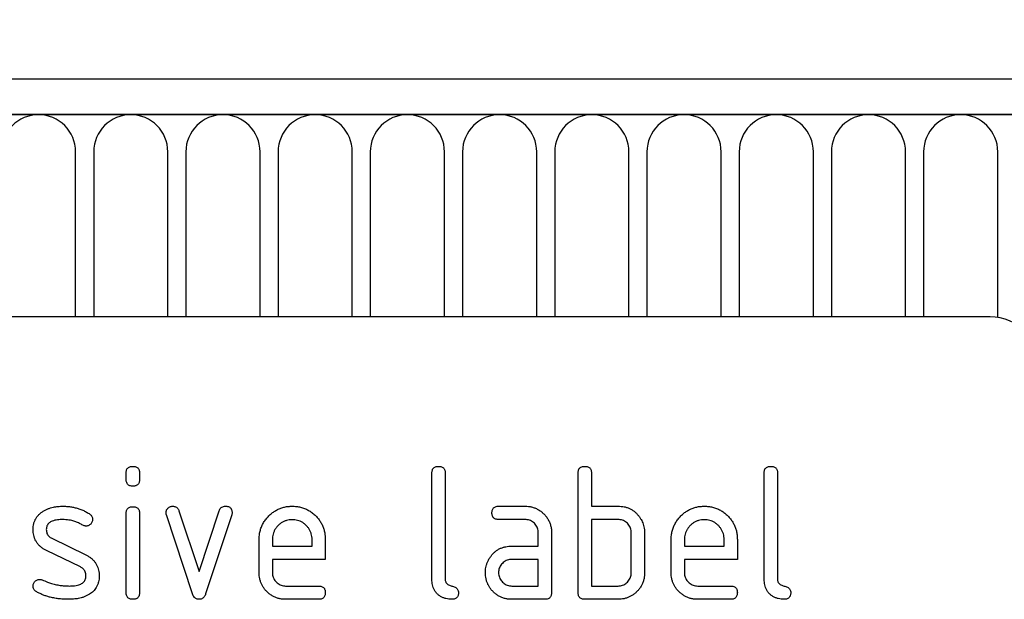
# Model space of a CAD drawing. Units: millimetres. Extents: x 75 to 2100, y 0 to 1460.
# Drawn here: x 1757 to 1816, y 1251 to 1286 of the extents above; entities that cross this region are included whole.
import ezdxf

# ---------------------------------------------------------------- set-up
doc = ezdxf.new("R2010")
doc.units = ezdxf.units.MM
doc.header["$LTSCALE"] = 5
doc.layers.get('0').update_dxf_attribs({"color": 1})
doc.layers.add('132306', color=7, linetype='Continuous')
doc.layers.add('DIMENSION', color=3, linetype='Continuous')
doc.styles.add('SLDTEXTSTYLE0', font='TXT', dxfattribs={"width": 0.605})
doc.dimstyles.new('SLDDIMSTYLE1', dxfattribs={"dimtxt": 17.5, "dimasz": 12.5, "dimexe": 0, "dimexo": 0.0625, "dimgap": 4.375, "dimtad": 1, "dimrnd": 1e-09, "dimzin": 12, "dimdsep": 46, "dimtxsty": 'SLDTEXTSTYLE0', "dimsah": 1, "dimcen": 0.09, "dimadec": 0, "dimazin": 3, "dimtfac": 1, "dimtofl": 0, "dimtmove": 0, "dimatfit": 3, "dimfxl": 0, "dimfrac": 2, "dimtolj": 1, "dimtzin": 12, "dimarcsym": 0})

# ---------------------------------------------------------------- blocks, each defined once
blk = doc.blocks.new('1037901-M_005__D_2')
at = {"layer": 'DIMENSION'}
for p, q in [((872.619, 1290.785), (872.619, 1352.618)), ((1872.619, 1291.314), (1872.619, 1352.618)), ((872.619, 1347.618), (1872.619, 1347.618))]:
    blk.add_line(p, q, dxfattribs=at)
for points in [[(872.619, 1347.618), (885.119, 1345.695), (885.119, 1349.541)], [(1872.619, 1347.618), (1860.119, 1349.541), (1860.119, 1345.695)]]:
    blk.add_solid(points, dxfattribs=at)
at = {"layer": 'DIMENSION', "insert": (1345.883, 1370.177), "char_height": 17.5, "attachment_point": 1, "style": 'SLDTEXTSTYLE0'}
blk.add_mtext('1000', dxfattribs=at)
blk = doc.blocks.new('1037901-M_005_Front_view')
for p, q in [((641.19, 157.734), (-356.81, 157.734)), ((641.69, 155.609), (-357.31, 155.609)), ((-356.81, 155.609), (641.19, 155.609)), ((530.147, 143.434), (530.147, 153.359)), ((531.233, 153.359), (531.233, 143.434)), ((535.697, 143.434), (535.697, 153.359)), ((536.783, 153.359), (536.783, 143.434)), ((541.247, 143.434), (541.247, 153.359)), ((542.333, 153.359), (542.333, 143.434)), ((546.797, 143.434), (546.797, 153.359)), ((547.883, 153.359), (547.883, 143.434)), ((552.347, 143.434), (552.347, 153.359)), ((553.433, 153.359), (553.433, 143.434)), ((557.897, 143.434), (557.897, 153.359)), ((558.983, 153.359), (558.983, 143.434)), ((563.447, 143.434), (563.447, 153.359)), ((564.533, 153.359), (564.533, 143.434)), ((568.997, 143.434), (568.997, 153.359)), ((570.083, 153.359), (570.083, 143.434)), ((574.547, 143.434), (574.547, 153.359)), ((575.633, 153.359), (575.633, 143.434)), ((580.097, 143.434), (580.097, 153.359)), ((581.183, 153.359), (581.183, 143.434)), ((585.647, 143.399), (585.647, 153.359)), ((585.19, 143.434), (493.19, 143.434)), ((533.19, 133.64), (533.19, 134.036)), ((533.99, 134.036), (533.99, 133.64)), ((551.59, 127.634), (551.59, 134.034)), ((552.39, 134.034), (552.39, 127.634)), ((560.39, 126.834), (560.39, 134.034)), ((561.19, 134.034), (561.19, 132.034)), ((571.59, 127.634), (571.59, 134.034)), ((572.39, 134.034), (572.39, 127.634)), ((533.19, 126.833), (533.19, 131.606)), ((533.99, 131.606), (533.99, 126.833)), ((536.363, 131.761), (537.574, 128.108)), ((537.574, 128.108), (538.779, 131.761)), ((555.603, 132.034), (557.194, 132.034)), ((561.19, 132.034), (562.79, 132.034)), ((537.178, 126.761), (535.61, 131.508)), ((539.54, 131.508), (537.972, 126.768)), ((557.194, 131.234), (555.603, 131.234)), ((561.19, 131.234), (561.19, 127.234)), ((562.79, 131.234), (561.19, 131.234)), ((557.99, 129.634), (557.99, 130.434)), ((558.79, 130.434), (558.79, 126.834)), ((563.59, 128.034), (563.59, 130.434)), ((564.39, 130.434), (564.39, 128.034)), ((528.706, 130.106), (530.769, 129.104)), ((541.19, 128.034), (541.19, 130.034)), ((541.99, 130.033), (541.99, 129.634)), ((544.378, 129.634), (544.378, 130.033)), ((545.172, 130.034), (545.172, 128.834)), ((565.99, 128.034), (565.99, 130.034)), ((566.79, 130.033), (566.79, 129.634)), ((569.178, 129.634), (569.178, 130.033)), ((569.972, 130.034), (569.972, 128.834)), ((530.431, 128.381), (528.386, 129.37)), ((541.99, 129.634), (544.378, 129.634)), ((556.399, 129.634), (557.99, 129.634)), ((566.79, 129.634), (569.178, 129.634)), ((541.99, 128.834), (541.99, 128.034)), ((545.172, 128.834), (541.99, 128.834)), ((557.99, 128.834), (556.399, 128.834)), ((557.99, 127.234), (557.99, 128.834)), ((566.79, 128.834), (566.79, 128.034)), ((569.972, 128.834), (566.79, 128.834)), ((542.786, 127.234), (544.774, 127.234)), ((556.399, 127.234), (557.99, 127.234)), ((561.19, 127.234), (562.79, 127.234)), ((567.586, 127.234), (569.574, 127.234)), ((544.774, 126.434), (542.786, 126.434)), ((558.39, 126.434), (556.399, 126.434)), ((562.79, 126.434), (560.79, 126.434)), ((569.574, 126.434), (567.586, 126.434))]:
    blk.add_line(p, q)
for centre, radius, end in [((527.915, 153.359), 2.232, 180), ((533.465, 153.359), 2.232, 180), ((539.015, 153.359), 2.232, 180), ((544.565, 153.359), 2.232, 180), ((550.115, 153.359), 2.232, 180), ((555.665, 153.359), 2.232, 180), ((561.215, 153.359), 2.232, 180), ((566.765, 153.359), 2.232, 180), ((572.315, 153.359), 2.232, 180), ((577.865, 153.359), 2.232, 180), ((583.415, 153.359), 2.232, 180), ((585.19, 140.434), 3, 90)]:
    blk.add_arc(centre, radius, 0, end)
for points, knots in [([(533.19, 134.036), (533.192, 134.066), (533.195, 134.127), (533.212, 134.216), (533.254, 134.298), (533.318, 134.366), (533.402, 134.409), (533.495, 134.432), (533.558, 134.434), (533.59, 134.434)], [0, 0, 0, 0, 0.1400956, 0.2801453, 0.4201633, 0.5599932, 0.7064819, 0.8532424, 1, 1, 1, 1]), ([(533.59, 134.434), (533.62, 134.434), (533.681, 134.433), (533.769, 134.411), (533.853, 134.373), (533.92, 134.308), (533.964, 134.224), (533.988, 134.131), (533.989, 134.068), (533.99, 134.036)], [0, 0, 0, 0, 0.140146, 0.280216, 0.419925, 0.560252, 0.706418, 0.853239, 1, 1, 1, 1]), ([(551.59, 134.034), (551.591, 134.065), (551.594, 134.125), (551.613, 134.215), (551.653, 134.297), (551.717, 134.366), (551.802, 134.408), (551.895, 134.432), (551.958, 134.434), (551.99, 134.434)], [0, 0, 0, 0, 0.140104, 0.280153, 0.42014, 0.56001, 0.706478, 0.853243, 1, 1, 1, 1]), ([(551.99, 134.434), (552.02, 134.434), (552.081, 134.433), (552.17, 134.411), (552.254, 134.373), (552.315, 134.313), (552.355, 134.245), (552.376, 134.177), (552.389, 134.106), (552.39, 134.058), (552.39, 134.034)], [0, 0, 0, 0, 0.140081, 0.280093, 0.419715, 0.560026, 0.669573, 0.78006, 0.889788, 1, 1, 1, 1]), ([(560.39, 134.034), (560.391, 134.065), (560.394, 134.125), (560.413, 134.215), (560.453, 134.297), (560.517, 134.366), (560.602, 134.408), (560.695, 134.432), (560.758, 134.434), (560.79, 134.434)], [0, 0, 0, 0, 0.1401039, 0.280153, 0.4201396, 0.5600105, 0.7064776, 0.8532427, 1, 1, 1, 1]), ([(560.79, 134.434), (560.82, 134.434), (560.881, 134.433), (560.97, 134.411), (561.054, 134.373), (561.115, 134.313), (561.155, 134.245), (561.176, 134.177), (561.189, 134.106), (561.19, 134.058), (561.19, 134.034)], [0, 0, 0, 0, 0.140081, 0.280093, 0.419715, 0.560026, 0.669573, 0.78006, 0.889788, 1, 1, 1, 1]), ([(571.59, 134.034), (571.591, 134.065), (571.594, 134.125), (571.613, 134.215), (571.653, 134.297), (571.717, 134.366), (571.802, 134.408), (571.895, 134.432), (571.958, 134.434), (571.99, 134.434)], [0, 0, 0, 0, 0.140104, 0.280153, 0.42014, 0.56001, 0.706478, 0.853243, 1, 1, 1, 1]), ([(571.99, 134.434), (572.02, 134.434), (572.081, 134.433), (572.17, 134.411), (572.254, 134.373), (572.315, 134.313), (572.355, 134.245), (572.376, 134.177), (572.389, 134.106), (572.39, 134.058), (572.39, 134.034)], [0, 0, 0, 0, 0.140081, 0.280093, 0.419715, 0.560026, 0.669573, 0.78006, 0.889788, 1, 1, 1, 1]), ([(533.59, 133.242), (533.56, 133.242), (533.499, 133.243), (533.411, 133.265), (533.328, 133.303), (533.261, 133.369), (533.215, 133.451), (533.195, 133.545), (533.192, 133.608), (533.19, 133.64)], [0, 0, 0, 0, 0.1401124, 0.2801772, 0.4200957, 0.5599201, 0.7065908, 0.8532302, 1, 1, 1, 1]), ([(533.99, 133.64), (533.989, 133.609), (533.988, 133.549), (533.967, 133.46), (533.928, 133.377), (533.868, 133.316), (533.8, 133.277), (533.732, 133.255), (533.661, 133.242), (533.614, 133.242), (533.59, 133.242)], [0, 0, 0, 0, 0.1400596, 0.2800825, 0.419735, 0.5600099, 0.6695783, 0.7800589, 0.8897874, 1, 1, 1, 1]), ([(527.586, 130.638), (527.588, 130.697), (527.592, 130.815), (527.624, 130.99), (527.679, 131.158), (527.761, 131.319), (527.87, 131.466), (528.001, 131.599), (528.102, 131.67), (528.153, 131.706)], [0, 0, 0, 0, 0.140021, 0.280026, 0.420083, 0.559937, 0.706698, 0.853314, 1, 1, 1, 1]), ([(528.153, 131.706), (528.204, 131.737), (528.306, 131.799), (528.467, 131.879), (528.637, 131.936), (528.843, 131.99), (529.089, 132.028), (529.276, 132.032), (529.37, 132.034)], [0, 0, 0, 0, 0.140192, 0.279868, 0.419953, 0.560254, 0.779952, 1, 1, 1, 1]), ([(529.37, 132.034), (529.448, 132.033), (529.604, 132.029), (529.836, 132.006), (530.066, 131.962), (530.295, 131.902), (530.522, 131.82), (530.745, 131.718), (530.884, 131.634), (530.954, 131.592)], [0, 0, 0, 0, 0.140008, 0.280002, 0.420023, 0.559996, 0.706684, 0.853333, 1, 1, 1, 1]), ([(530.954, 131.592), (530.976, 131.576), (531.02, 131.546), (531.079, 131.491), (531.127, 131.42), (531.159, 131.335), (531.163, 131.271), (531.165, 131.24)], [0, 0, 0, 0, 0.18692, 0.373121, 0.560282, 0.779954, 1, 1, 1, 1]), ([(533.19, 131.606), (533.192, 131.636), (533.195, 131.696), (533.212, 131.786), (533.254, 131.867), (533.318, 131.936), (533.402, 131.978), (533.495, 132.002), (533.558, 132.003), (533.59, 132.004)], [0, 0, 0, 0, 0.140096, 0.280145, 0.420163, 0.559993, 0.706482, 0.853242, 1, 1, 1, 1]), ([(533.59, 132.004), (533.62, 132.004), (533.681, 132.003), (533.769, 131.98), (533.853, 131.943), (533.92, 131.878), (533.964, 131.794), (533.988, 131.701), (533.989, 131.638), (533.99, 131.606)], [0, 0, 0, 0, 0.140146, 0.280216, 0.419925, 0.560252, 0.706418, 0.853239, 1, 1, 1, 1]), ([(535.586, 131.64), (535.588, 131.669), (535.591, 131.727), (535.62, 131.81), (535.668, 131.883), (535.73, 131.947), (535.805, 131.997), (535.892, 132.03), (535.952, 132.033), (535.983, 132.034)], [0, 0, 0, 0, 0.140043, 0.279939, 0.420162, 0.559884, 0.706844, 0.853298, 1, 1, 1, 1]), ([(535.61, 131.508), (535.602, 131.532), (535.589, 131.575), (535.587, 131.62), (535.586, 131.64)], [0, 0, 0, 0, 0.559826, 1, 1, 1, 1]), ([(535.983, 132.034), (536.014, 132.032), (536.077, 132.028), (536.169, 132.002), (536.244, 131.955), (536.3, 131.895), (536.336, 131.83), (536.354, 131.784), (536.363, 131.761)], [0, 0, 0, 0, 0.186894, 0.372813, 0.559976, 0.706912, 0.852805, 1, 1, 1, 1]), ([(538.779, 131.761), (538.791, 131.791), (538.814, 131.849), (538.868, 131.928), (538.948, 131.99), (539.049, 132.027), (539.123, 132.032), (539.16, 132.034)], [0, 0, 0, 0, 0.187145, 0.373053, 0.560411, 0.779858, 1, 1, 1, 1]), ([(539.16, 132.034), (539.19, 132.034), (539.251, 132.033), (539.339, 132.011), (539.423, 131.975), (539.492, 131.911), (539.537, 131.828), (539.559, 131.735), (539.562, 131.671), (539.563, 131.64)], [0, 0, 0, 0, 0.14013, 0.280185, 0.420192, 0.559856, 0.706605, 0.853226, 1, 1, 1, 1]), ([(539.563, 131.64), (539.562, 131.615), (539.559, 131.57), (539.546, 131.527), (539.54, 131.508)], [0, 0, 0, 0, 0.559382, 1, 1, 1, 1]), ([(541.19, 130.034), (541.192, 130.118), (541.197, 130.286), (541.243, 130.534), (541.318, 130.774), (541.427, 131.001), (541.562, 131.214), (541.725, 131.405), (541.903, 131.574), (542.091, 131.719), (542.291, 131.835), (542.503, 131.926), (542.724, 131.991), (542.952, 132.028), (543.106, 132.032), (543.183, 132.034)], [0, 0, 0, 0, 0.080005, 0.159993, 0.239999, 0.319987, 0.399976, 0.479974, 0.55998, 0.633317, 0.706649, 0.779989, 0.853318, 0.926659, 1, 1, 1, 1]), ([(543.183, 132.034), (543.267, 132.032), (543.435, 132.028), (543.683, 131.982), (543.924, 131.908), (544.152, 131.8), (544.365, 131.665), (544.556, 131.5), (544.725, 131.323), (544.865, 131.13), (544.98, 130.93), (545.069, 130.716), (545.13, 130.494), (545.166, 130.265), (545.17, 130.111), (545.172, 130.034)], [0, 0, 0, 0, 0.080005, 0.159994, 0.240004, 0.319993, 0.399966, 0.479973, 0.559977, 0.633318, 0.706635, 0.779994, 0.853307, 0.92666, 1, 1, 1, 1]), ([(555.204, 131.634), (555.205, 131.665), (555.206, 131.725), (555.228, 131.814), (555.265, 131.897), (555.331, 131.965), (555.414, 132.009), (555.507, 132.032), (555.571, 132.034), (555.603, 132.034)], [0, 0, 0, 0, 0.140146, 0.280216, 0.419925, 0.560252, 0.706418, 0.853239, 1, 1, 1, 1]), ([(555.603, 131.234), (555.572, 131.236), (555.512, 131.239), (555.422, 131.257), (555.341, 131.299), (555.273, 131.362), (555.23, 131.447), (555.206, 131.539), (555.205, 131.603), (555.204, 131.634)], [0, 0, 0, 0, 0.140096, 0.280145, 0.420163, 0.559993, 0.706482, 0.853242, 1, 1, 1, 1]), ([(557.194, 132.034), (557.261, 132.033), (557.395, 132.029), (557.594, 131.992), (557.787, 131.934), (557.969, 131.846), (558.14, 131.738), (558.293, 131.607), (558.437, 131.455), (558.564, 131.281), (558.668, 131.085), (558.738, 130.874), (558.784, 130.656), (558.788, 130.508), (558.79, 130.434)], [0, 0, 0, 0, 0.080015, 0.160005, 0.240035, 0.32003, 0.399999, 0.480036, 0.560034, 0.647998, 0.736032, 0.824016, 0.911986, 1, 1, 1, 1]), ([(562.79, 132.034), (562.853, 132.033), (562.979, 132.029), (563.166, 132.003), (563.348, 131.952), (563.524, 131.883), (563.687, 131.79), (563.835, 131.675), (563.966, 131.544), (564.08, 131.397), (564.145, 131.292), (564.178, 131.24)], [0, 0, 0, 0, 0.112014, 0.223992, 0.335988, 0.448029, 0.55997, 0.670008, 0.780005, 0.889992, 1, 1, 1, 1]), ([(565.99, 130.034), (565.992, 130.118), (565.997, 130.286), (566.043, 130.534), (566.118, 130.774), (566.227, 131.001), (566.362, 131.214), (566.525, 131.405), (566.703, 131.574), (566.891, 131.719), (567.091, 131.835), (567.303, 131.926), (567.524, 131.991), (567.752, 132.028), (567.906, 132.032), (567.983, 132.034)], [0, 0, 0, 0, 0.080005, 0.159993, 0.239999, 0.319987, 0.399976, 0.479974, 0.55998, 0.633317, 0.706649, 0.779989, 0.853318, 0.926659, 1, 1, 1, 1]), ([(567.983, 132.034), (568.067, 132.032), (568.235, 132.028), (568.483, 131.982), (568.724, 131.908), (568.952, 131.8), (569.165, 131.665), (569.356, 131.5), (569.525, 131.323), (569.665, 131.13), (569.78, 130.93), (569.869, 130.716), (569.93, 130.494), (569.966, 130.265), (569.97, 130.111), (569.972, 130.034)], [0, 0, 0, 0, 0.080005, 0.159994, 0.240004, 0.319993, 0.399966, 0.479973, 0.559977, 0.633318, 0.706635, 0.779994, 0.853307, 0.92666, 1, 1, 1, 1]), ([(529.37, 131.234), (529.316, 131.234), (529.208, 131.232), (529.046, 131.218), (528.886, 131.189), (528.747, 131.147), (528.633, 131.092), (528.544, 131.029), (528.47, 130.949), (528.416, 130.854), (528.388, 130.748), (528.383, 130.676), (528.381, 130.64)], [0, 0, 0, 0, 0.124995, 0.249879, 0.374914, 0.49983, 0.583194, 0.666608, 0.749913, 0.833375, 0.91658, 1, 1, 1, 1]), ([(530.581, 130.89), (530.512, 130.928), (530.373, 131.005), (530.154, 131.1), (529.943, 131.165), (529.743, 131.208), (529.557, 131.227), (529.433, 131.232), (529.37, 131.234)], [0, 0, 0, 0, 0.186704, 0.373202, 0.560023, 0.706746, 0.853242, 1, 1, 1, 1]), ([(531.165, 131.24), (531.163, 131.211), (531.16, 131.152), (531.132, 131.069), (531.082, 130.996), (531.022, 130.931), (530.946, 130.881), (530.86, 130.846), (530.799, 130.843), (530.769, 130.842)], [0, 0, 0, 0, 0.140033, 0.279968, 0.42002, 0.560155, 0.706569, 0.853426, 1, 1, 1, 1]), ([(543.183, 131.225), (543.124, 131.223), (543.008, 131.218), (542.835, 131.183), (542.672, 131.119), (542.519, 131.032), (542.383, 130.921), (542.263, 130.798), (542.162, 130.662), (542.084, 130.516), (542.027, 130.361), (541.998, 130.198), (541.993, 130.088), (541.99, 130.033)], [0, 0, 0, 0, 0.093402, 0.186527, 0.280012, 0.373305, 0.466607, 0.560025, 0.647972, 0.735986, 0.824111, 0.911933, 1, 1, 1, 1]), ([(544.378, 130.033), (544.375, 130.091), (544.37, 130.208), (544.335, 130.38), (544.271, 130.544), (544.183, 130.697), (544.073, 130.833), (543.949, 130.953), (543.813, 131.054), (543.667, 131.131), (543.511, 131.188), (543.348, 131.218), (543.238, 131.223), (543.183, 131.225)], [0, 0, 0, 0, 0.0933865, 0.1865464, 0.2800029, 0.3733079, 0.4666111, 0.5600291, 0.6479696, 0.7359853, 0.8241217, 0.9119265, 1, 1, 1, 1]), ([(557.99, 130.434), (557.988, 130.481), (557.983, 130.575), (557.951, 130.714), (557.89, 130.842), (557.808, 130.957), (557.708, 131.056), (557.594, 131.137), (557.468, 131.197), (557.332, 131.228), (557.24, 131.232), (557.194, 131.234)], [0, 0, 0, 0, 0.112021, 0.223975, 0.335978, 0.44801, 0.559975, 0.670025, 0.780017, 0.889973, 1, 1, 1, 1]), ([(563.59, 130.434), (563.588, 130.482), (563.583, 130.576), (563.551, 130.714), (563.49, 130.843), (563.407, 130.958), (563.307, 131.058), (563.192, 131.138), (563.065, 131.197), (562.929, 131.228), (562.836, 131.232), (562.79, 131.234)], [0, 0, 0, 0, 0.11202, 0.223973, 0.335977, 0.448, 0.559982, 0.67001, 0.780023, 0.889975, 1, 1, 1, 1]), ([(564.178, 131.24), (564.202, 131.193), (564.251, 131.101), (564.309, 130.954), (564.354, 130.794), (564.385, 130.62), (564.388, 130.496), (564.39, 130.434)], [0, 0, 0, 0, 0.186763, 0.373197, 0.560134, 0.779945, 1, 1, 1, 1]), ([(567.983, 131.225), (567.924, 131.223), (567.808, 131.218), (567.635, 131.183), (567.472, 131.119), (567.319, 131.032), (567.183, 130.921), (567.063, 130.798), (566.962, 130.662), (566.884, 130.516), (566.827, 130.361), (566.798, 130.198), (566.793, 130.088), (566.79, 130.033)], [0, 0, 0, 0, 0.0934015, 0.1865267, 0.2800118, 0.3733049, 0.4666071, 0.5600246, 0.6479724, 0.7359858, 0.8241107, 0.9119331, 1, 1, 1, 1]), ([(569.178, 130.033), (569.175, 130.091), (569.17, 130.208), (569.135, 130.38), (569.071, 130.544), (568.983, 130.697), (568.873, 130.833), (568.749, 130.953), (568.613, 131.054), (568.467, 131.131), (568.311, 131.188), (568.148, 131.218), (568.038, 131.223), (567.983, 131.225)], [0, 0, 0, 0, 0.093386, 0.186546, 0.280003, 0.373308, 0.466611, 0.560029, 0.64797, 0.735985, 0.824122, 0.911926, 1, 1, 1, 1]), ([(528.386, 129.37), (528.334, 129.398), (528.229, 129.453), (528.081, 129.554), (527.947, 129.672), (527.831, 129.808), (527.737, 129.959), (527.666, 130.121), (527.618, 130.289), (527.592, 130.463), (527.588, 130.58), (527.586, 130.638)], [0, 0, 0, 0, 0.1120154, 0.2239791, 0.3360144, 0.4479897, 0.5600037, 0.6699801, 0.7800226, 0.8899777, 1, 1, 1, 1]), ([(528.381, 130.64), (528.383, 130.598), (528.386, 130.516), (528.418, 130.395), (528.475, 130.294), (528.543, 130.212), (528.621, 130.153), (528.678, 130.122), (528.706, 130.106)], [0, 0, 0, 0, 0.187093, 0.372669, 0.5601748, 0.7069719, 0.8527426, 1, 1, 1, 1]), ([(530.769, 130.842), (530.75, 130.843), (530.714, 130.844), (530.649, 130.856), (530.607, 130.877), (530.581, 130.89)], [0, 0, 0, 0, 0.282051, 0.559813, 1, 1, 1, 1]), ([(555.019, 128.84), (555.051, 128.893), (555.116, 129), (555.232, 129.149), (555.366, 129.281), (555.516, 129.396), (555.679, 129.487), (555.853, 129.555), (556.031, 129.603), (556.214, 129.629), (556.337, 129.633), (556.399, 129.634)], [0, 0, 0, 0, 0.112012, 0.223987, 0.335997, 0.448015, 0.559978, 0.669998, 0.780015, 0.889981, 1, 1, 1, 1]), ([(530.769, 129.104), (530.821, 129.076), (530.925, 129.02), (531.073, 128.92), (531.205, 128.8), (531.321, 128.665), (531.415, 128.515), (531.484, 128.352), (531.532, 128.184), (531.558, 128.011), (531.561, 127.894), (531.563, 127.836)], [0, 0, 0, 0, 0.112002, 0.224007, 0.335975, 0.448037, 0.559961, 0.669998, 0.780016, 0.889978, 1, 1, 1, 1]), ([(554.808, 128.034), (554.809, 128.087), (554.812, 128.192), (554.834, 128.348), (554.874, 128.509), (554.931, 128.676), (554.989, 128.785), (555.019, 128.84)], [0, 0, 0, 0, 0.186805, 0.373166, 0.56015, 0.779943, 1, 1, 1, 1]), ([(556.399, 128.834), (556.352, 128.832), (556.258, 128.828), (556.121, 128.792), (555.994, 128.73), (555.88, 128.647), (555.781, 128.548), (555.701, 128.433), (555.643, 128.307), (555.608, 128.173), (555.604, 128.081), (555.603, 128.034)], [0, 0, 0, 0, 0.112032, 0.223949, 0.335998, 0.447967, 0.560034, 0.669961, 0.780076, 0.889943, 1, 1, 1, 1]), ([(530.769, 127.834), (530.766, 127.877), (530.761, 127.961), (530.729, 128.086), (530.672, 128.19), (530.6, 128.273), (530.519, 128.333), (530.46, 128.365), (530.431, 128.381)], [0, 0, 0, 0, 0.186903, 0.372832, 0.560052, 0.706917, 0.852875, 1, 1, 1, 1]), ([(542.786, 126.434), (542.719, 126.436), (542.585, 126.44), (542.385, 126.475), (542.193, 126.537), (542.009, 126.62), (541.84, 126.731), (541.685, 126.86), (541.55, 127.003), (541.437, 127.156), (541.344, 127.317), (541.274, 127.488), (541.224, 127.666), (541.195, 127.85), (541.192, 127.973), (541.19, 128.034)], [0, 0, 0, 0, 0.079995, 0.160025, 0.23998, 0.319976, 0.399992, 0.479969, 0.559979, 0.633321, 0.70663, 0.779999, 0.853305, 0.926661, 1, 1, 1, 1]), ([(541.99, 128.034), (541.992, 127.988), (541.996, 127.894), (542.034, 127.757), (542.095, 127.631), (542.177, 127.516), (542.276, 127.416), (542.389, 127.335), (542.514, 127.277), (542.648, 127.24), (542.74, 127.236), (542.786, 127.234)], [0, 0, 0, 0, 0.112036, 0.223932, 0.336005, 0.447951, 0.560042, 0.669956, 0.78008, 0.889952, 1, 1, 1, 1]), ([(556.399, 126.434), (556.332, 126.436), (556.198, 126.44), (555.999, 126.475), (555.806, 126.536), (555.623, 126.62), (555.454, 126.731), (555.299, 126.86), (555.167, 127.005), (555.051, 127.156), (554.962, 127.318), (554.891, 127.489), (554.842, 127.667), (554.813, 127.85), (554.81, 127.973), (554.808, 128.034)], [0, 0, 0, 0, 0.079996, 0.160023, 0.239983, 0.319977, 0.399992, 0.479969, 0.559974, 0.633309, 0.706642, 0.779993, 0.853306, 0.92666, 1, 1, 1, 1]), ([(555.603, 128.034), (555.605, 127.988), (555.609, 127.894), (555.646, 127.757), (555.708, 127.631), (555.79, 127.516), (555.888, 127.416), (556.002, 127.335), (556.127, 127.277), (556.261, 127.24), (556.353, 127.236), (556.399, 127.234)], [0, 0, 0, 0, 0.112036, 0.223932, 0.336005, 0.447951, 0.560042, 0.669956, 0.78008, 0.889952, 1, 1, 1, 1]), ([(564.39, 128.034), (564.388, 127.967), (564.385, 127.832), (564.348, 127.633), (564.29, 127.44), (564.203, 127.257), (564.095, 127.085), (563.964, 126.932), (563.822, 126.796), (563.668, 126.683), (563.508, 126.589), (563.337, 126.518), (563.158, 126.468), (562.975, 126.439), (562.852, 126.436), (562.79, 126.434)], [0, 0, 0, 0, 0.080009, 0.1599864, 0.2400119, 0.3199953, 0.3999611, 0.4799802, 0.5599777, 0.633318, 0.706637, 0.7799942, 0.8533064, 0.9266605, 1, 1, 1, 1]), ([(562.79, 127.234), (562.837, 127.236), (562.931, 127.24), (563.068, 127.277), (563.197, 127.337), (563.312, 127.42), (563.41, 127.52), (563.491, 127.635), (563.549, 127.761), (563.584, 127.896), (563.588, 127.988), (563.59, 128.034)], [0, 0, 0, 0, 0.112048, 0.223925, 0.336022, 0.447943, 0.56003, 0.669967, 0.780067, 0.889948, 1, 1, 1, 1]), ([(567.586, 126.434), (567.519, 126.436), (567.385, 126.44), (567.185, 126.475), (566.993, 126.537), (566.809, 126.62), (566.64, 126.731), (566.485, 126.86), (566.35, 127.003), (566.237, 127.156), (566.144, 127.317), (566.074, 127.488), (566.024, 127.666), (565.995, 127.85), (565.992, 127.973), (565.99, 128.034)], [0, 0, 0, 0, 0.079995, 0.160025, 0.23998, 0.319976, 0.399992, 0.479969, 0.559979, 0.633321, 0.70663, 0.779999, 0.853305, 0.926661, 1, 1, 1, 1]), ([(566.79, 128.034), (566.792, 127.988), (566.796, 127.894), (566.834, 127.757), (566.895, 127.631), (566.977, 127.516), (567.076, 127.416), (567.189, 127.335), (567.314, 127.277), (567.448, 127.24), (567.54, 127.236), (567.586, 127.234)], [0, 0, 0, 0, 0.112036, 0.223932, 0.336005, 0.447951, 0.560042, 0.669956, 0.78008, 0.889952, 1, 1, 1, 1]), ([(527.586, 127.234), (527.588, 127.264), (527.591, 127.322), (527.62, 127.405), (527.668, 127.478), (527.73, 127.542), (527.805, 127.594), (527.891, 127.626), (527.952, 127.629), (527.983, 127.631)], [0, 0, 0, 0, 0.140037, 0.279947, 0.420103, 0.559963, 0.706806, 0.853311, 1, 1, 1, 1]), ([(527.983, 127.631), (528.012, 127.629), (528.064, 127.627), (528.113, 127.609), (528.135, 127.6)], [0, 0, 0, 0, 0.559329, 1, 1, 1, 1]), ([(528.135, 127.6), (528.24, 127.558), (528.427, 127.481), (528.617, 127.41), (528.701, 127.379)], [0, 0, 0, 0, 0.559988, 1, 1, 1, 1]), ([(529.756, 127.234), (529.811, 127.235), (529.922, 127.237), (530.087, 127.251), (530.25, 127.28), (530.392, 127.321), (530.508, 127.377), (530.6, 127.44), (530.677, 127.52), (530.733, 127.616), (530.762, 127.724), (530.766, 127.798), (530.769, 127.834)], [0, 0, 0, 0, 0.124997, 0.249876, 0.374926, 0.499827, 0.583197, 0.666592, 0.749942, 0.833348, 0.916592, 1, 1, 1, 1]), ([(531.563, 127.836), (531.562, 127.776), (531.558, 127.655), (531.527, 127.476), (531.473, 127.303), (531.399, 127.151), (531.31, 127.024), (531.214, 126.918), (531.108, 126.823), (531.029, 126.77), (530.99, 126.743)], [0, 0, 0, 0, 0.140001, 0.279999, 0.419967, 0.559954, 0.66992, 0.780009, 0.889957, 1, 1, 1, 1]), ([(552.788, 126.434), (552.729, 126.437), (552.61, 126.441), (552.432, 126.47), (552.262, 126.526), (552.101, 126.605), (551.956, 126.712), (551.834, 126.839), (551.737, 126.982), (551.666, 127.136), (551.62, 127.299), (551.597, 127.466), (551.592, 127.578), (551.59, 127.634)], [0, 0, 0, 0, 0.093386, 0.186542, 0.279982, 0.373286, 0.466611, 0.559988, 0.647979, 0.736021, 0.824072, 0.911975, 1, 1, 1, 1]), ([(552.39, 127.634), (552.391, 127.609), (552.392, 127.557), (552.417, 127.483), (552.454, 127.415), (552.515, 127.354), (552.593, 127.299), (552.689, 127.261), (552.788, 127.234), (552.888, 127.208), (552.984, 127.169), (553.069, 127.111), (553.139, 127.034), (553.181, 126.937), (553.184, 126.869), (553.186, 126.834)], [0, 0, 0, 0, 0.062524, 0.125126, 0.187468, 0.250178, 0.333336, 0.416747, 0.500143, 0.583541, 0.66692, 0.750189, 0.83344, 0.916823, 1, 1, 1, 1]), ([(572.788, 126.434), (572.729, 126.437), (572.61, 126.441), (572.432, 126.47), (572.262, 126.526), (572.101, 126.605), (571.956, 126.712), (571.834, 126.839), (571.737, 126.982), (571.666, 127.136), (571.62, 127.299), (571.597, 127.466), (571.592, 127.578), (571.59, 127.634)], [0, 0, 0, 0, 0.0933864, 0.1865423, 0.279982, 0.3732865, 0.4666106, 0.5599882, 0.6479787, 0.7360205, 0.824072, 0.9119745, 1, 1, 1, 1]), ([(572.39, 127.634), (572.391, 127.609), (572.392, 127.557), (572.417, 127.483), (572.454, 127.415), (572.515, 127.354), (572.593, 127.299), (572.689, 127.261), (572.788, 127.234), (572.888, 127.208), (572.984, 127.169), (573.069, 127.111), (573.139, 127.034), (573.181, 126.937), (573.184, 126.869), (573.186, 126.834)], [0, 0, 0, 0, 0.0625242, 0.125126, 0.1874678, 0.2501775, 0.3333363, 0.4167468, 0.5001426, 0.583541, 0.6669203, 0.7501888, 0.8334395, 0.9168231, 1, 1, 1, 1]), ([(527.808, 126.877), (527.785, 126.892), (527.738, 126.922), (527.677, 126.978), (527.627, 127.05), (527.593, 127.137), (527.589, 127.202), (527.586, 127.234)], [0, 0, 0, 0, 0.1869871, 0.3730625, 0.5603537, 0.779876, 1, 1, 1, 1]), ([(529.731, 126.434), (529.638, 126.436), (529.452, 126.438), (529.173, 126.462), (528.896, 126.498), (528.642, 126.551), (528.411, 126.615), (528.204, 126.689), (528.001, 126.773), (527.872, 126.842), (527.808, 126.877)], [0, 0, 0, 0, 0.14, 0.28, 0.419995, 0.559993, 0.66999, 0.780001, 0.889997, 1, 1, 1, 1]), ([(528.701, 127.379), (528.798, 127.356), (528.991, 127.308), (529.266, 127.263), (529.521, 127.239), (529.678, 127.236), (529.756, 127.234)], [0, 0, 0, 0, 0.279994, 0.559998, 0.779988, 1, 1, 1, 1]), ([(533.59, 126.434), (533.56, 126.435), (533.499, 126.436), (533.411, 126.458), (533.328, 126.496), (533.261, 126.562), (533.215, 126.644), (533.195, 126.738), (533.192, 126.801), (533.19, 126.833)], [0, 0, 0, 0, 0.140112, 0.280177, 0.420096, 0.55992, 0.706591, 0.85323, 1, 1, 1, 1]), ([(533.99, 126.833), (533.989, 126.802), (533.988, 126.742), (533.967, 126.653), (533.928, 126.57), (533.868, 126.509), (533.8, 126.469), (533.732, 126.448), (533.661, 126.435), (533.614, 126.435), (533.59, 126.434)], [0, 0, 0, 0, 0.14006, 0.280083, 0.419735, 0.56001, 0.669578, 0.780059, 0.889787, 1, 1, 1, 1]), ([(544.774, 127.234), (544.804, 127.234), (544.865, 127.233), (544.953, 127.211), (545.036, 127.172), (545.098, 127.112), (545.137, 127.044), (545.159, 126.976), (545.172, 126.906), (545.172, 126.858), (545.172, 126.834)], [0, 0, 0, 0, 0.14006, 0.280083, 0.419735, 0.56001, 0.669578, 0.780059, 0.889787, 1, 1, 1, 1]), ([(545.172, 126.834), (545.172, 126.804), (545.17, 126.744), (545.149, 126.655), (545.111, 126.572), (545.045, 126.505), (544.962, 126.459), (544.869, 126.439), (544.806, 126.436), (544.774, 126.434)], [0, 0, 0, 0, 0.140112, 0.280177, 0.420096, 0.55992, 0.706591, 0.85323, 1, 1, 1, 1]), ([(553.186, 126.834), (553.186, 126.804), (553.185, 126.744), (553.163, 126.655), (553.125, 126.572), (553.059, 126.505), (552.977, 126.459), (552.883, 126.439), (552.82, 126.436), (552.788, 126.434)], [0, 0, 0, 0, 0.140112, 0.280177, 0.420096, 0.55992, 0.706591, 0.85323, 1, 1, 1, 1]), ([(558.79, 126.834), (558.789, 126.804), (558.788, 126.743), (558.766, 126.655), (558.728, 126.571), (558.662, 126.504), (558.579, 126.46), (558.485, 126.439), (558.422, 126.436), (558.39, 126.434)], [0, 0, 0, 0, 0.140112, 0.280181, 0.420084, 0.559952, 0.706555, 0.853231, 1, 1, 1, 1]), ([(560.79, 126.434), (560.76, 126.436), (560.699, 126.439), (560.61, 126.457), (560.528, 126.498), (560.46, 126.562), (560.415, 126.646), (560.395, 126.74), (560.392, 126.803), (560.39, 126.834)], [0, 0, 0, 0, 0.140099, 0.280141, 0.420341, 0.559666, 0.706626, 0.853219, 1, 1, 1, 1]), ([(569.574, 127.234), (569.604, 127.234), (569.665, 127.233), (569.753, 127.211), (569.836, 127.172), (569.898, 127.112), (569.937, 127.044), (569.959, 126.976), (569.972, 126.906), (569.972, 126.858), (569.972, 126.834)], [0, 0, 0, 0, 0.14006, 0.280083, 0.419735, 0.56001, 0.669578, 0.780059, 0.889787, 1, 1, 1, 1]), ([(569.972, 126.834), (569.972, 126.804), (569.97, 126.744), (569.949, 126.655), (569.911, 126.572), (569.845, 126.505), (569.762, 126.459), (569.669, 126.439), (569.606, 126.436), (569.574, 126.434)], [0, 0, 0, 0, 0.140112, 0.280177, 0.420096, 0.55992, 0.706591, 0.85323, 1, 1, 1, 1]), ([(573.186, 126.834), (573.186, 126.804), (573.185, 126.744), (573.163, 126.655), (573.125, 126.572), (573.059, 126.505), (572.977, 126.459), (572.883, 126.439), (572.82, 126.436), (572.788, 126.434)], [0, 0, 0, 0, 0.140112, 0.280177, 0.420096, 0.55992, 0.706591, 0.85323, 1, 1, 1, 1]), ([(530.99, 126.743), (530.937, 126.713), (530.83, 126.652), (530.662, 126.576), (530.486, 126.523), (530.272, 126.474), (530.02, 126.442), (529.827, 126.437), (529.731, 126.434)], [0, 0, 0, 0, 0.140159, 0.279867, 0.419991, 0.560215, 0.779984, 1, 1, 1, 1]), ([(537.574, 126.434), (537.548, 126.436), (537.496, 126.439), (537.42, 126.457), (537.352, 126.497), (537.282, 126.558), (537.22, 126.647), (537.192, 126.723), (537.178, 126.761)], [0, 0, 0, 0, 0.141011, 0.279619, 0.419882, 0.561001, 0.77977, 1, 1, 1, 1]), ([(537.972, 126.768), (537.96, 126.736), (537.935, 126.671), (537.883, 126.579), (537.814, 126.509), (537.736, 126.462), (537.656, 126.441), (537.601, 126.437), (537.574, 126.434)], [0, 0, 0, 0, 0.186849, 0.372849, 0.559873, 0.70706, 0.852682, 1, 1, 1, 1])]:
    blk.add_open_spline(points, degree=3, knots=knots)

msp = doc.modelspace()

# ---------------------------------------------------------------- block references
at = {"layer": '132306'}
msp.add_blockref('1037901-M_005_Front_view', (1230.429, 1124.884), dxfattribs=at)

# ---------------------------------------------------------------- dimensions: what is measured, and where the dimension line sits
at = {"layer": 'DIMENSION'}
dim = msp.add_linear_dim(base=(1872.619, 1347.618), p1=(872.619, 1262.118), p2=(1872.619, 1262.118), dimstyle='SLDDIMSTYLE1', dxfattribs=at)
dim.commit()
dim.dimension.update_dxf_attribs({"geometry": '1037901-M_005__D_2', "text_midpoint": (1372.619, 1347.618), "dimtype": 160})

doc.saveas('drawing.dxf')
